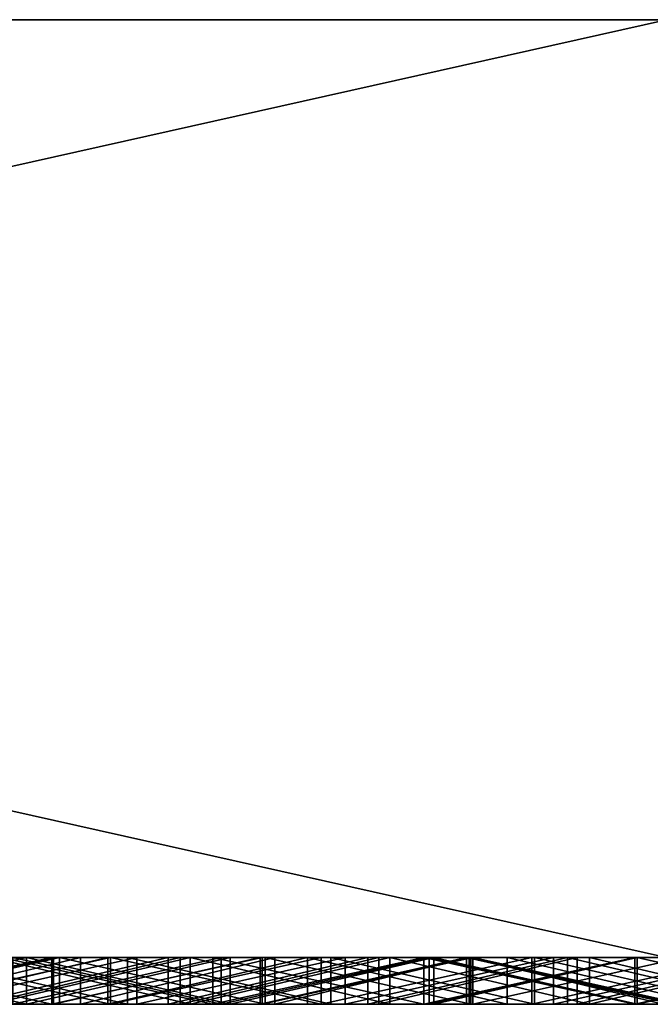
# Model space of a CAD drawing. Units: millimetres. Extents: x 0 to 500, y 0 to 4.
# Drawn here: x 247 to 250, y 0 to 4 of the extents above; entities that cross this region are included whole.
import ezdxf

# ---------------------------------------------------------------- set-up
doc = ezdxf.new("R2010")
doc.units = ezdxf.units.MM
doc.header["$MEASUREMENT"] = 0
doc.layers.add('Domyslny', color=7, linetype='Continuous')
doc.layers.add('Mat', color=42, linetype='Continuous')

msp = doc.modelspace()

# ---------------------------------------------------------------- linework, layer by layer
at = {"layer": 'Domyslny'}
for points in [[(125, 4, 437.5), (250, 4, 350), (125, 4, 350)], [(187.5, 4, 525), (250, 4, 350), (125, 4, 437.5)], [(250, 4, 350), (125, 4, 262.5), (125, 4, 350)], [(125, 4, 262.5), (250, 4, 350), (187.5, 4, 175)], [(187.5, 4, 525), (218.75, 4, 612.5), (250, 4, 525)], [(250, 4, 350), (187.5, 4, 525), (250, 4, 525)], [(187.5, 4, 175), (250, 4, 350), (250, 4, 175)], [(250, 4, 175), (218.75, 4, 87.5), (187.5, 4, 175)], [(250, 4, 656.25), (250, 4, 612.5), (218.75, 4, 612.5), (218.75, 4, 656.25)], [(250, 4, 525), (218.75, 4, 612.5), (250, 4, 612.5)], [(218.75, 4, 87.5), (250, 4, 175), (250, 4, 87.5)], [(250, 4, 87.5), (250, 4, 43.75), (218.75, 4, 43.75), (218.75, 4, 87.5)], [(218.75, 4, 656.25), (232.1429, 4, 700), (250, 4, 656.25)], [(250, 4, 43.75), (232.1429, 4), (218.75, 4, 43.75)], [(232.1429, 4), (250, 4, 43.75), (250, 4)], [(250, 4, 700), (250, 4, 656.25), (232.1429, 4, 700)], [(250, 0), (232.1429, 0), (232.1429, 4)], [(232.1429, 4), (250, 4), (250, 0)], [(232.1429, 0, 700), (250, 0, 700), (250, 4, 700)], [(250, 4, 700), (232.1429, 4, 700), (232.1429, 0, 700)], [(125, 0, 437.5), (125, 0, 350), (250, 0, 350)], [(187.5, 0, 525), (125, 0, 437.5), (250, 0, 350)], [(250, 0, 350), (125, 0, 350), (125, 0, 262.5)], [(125, 0, 262.5), (187.5, 0, 175), (250, 0, 350)], [(187.5, 0, 525), (250, 0, 525), (218.75, 0, 612.5)], [(250, 0, 350), (250, 0, 525), (187.5, 0, 525)], [(187.5, 0, 175), (250, 0, 175), (250, 0, 350)], [(250, 0, 175), (187.5, 0, 175), (218.75, 0, 87.5)], [(250, 0, 656.25), (218.75, 0, 656.25), (218.75, 0, 612.5), (250, 0, 612.5)], [(250, 0, 525), (250, 0, 612.5), (218.75, 0, 612.5)], [(218.75, 0, 87.5), (250, 0, 87.5), (250, 0, 175)], [(250, 0, 87.5), (218.75, 0, 87.5), (218.75, 0, 43.75), (250, 0, 43.75)], [(218.75, 0, 656.25), (250, 0, 656.25), (232.1429, 0, 700)], [(250, 0, 43.75), (218.75, 0, 43.75), (232.1429, 0)], [(232.1429, 0), (250, 0), (250, 0, 43.75)], [(250, 0, 700), (232.1429, 0, 700), (250, 0, 656.25)]]:
    msp.add_3dface(points, dxfattribs=at)
at = {"layer": 'Mat'}
for points in [[(246.404, 0, 666.3492), (247.2141, 0, 671.5393), (247.2719, 0, 666.3492)], [(247.2719, 0, 33.8492), (247.2141, 0, 28.6386), (246.404, 0, 33.8492)], [(247.2719, 0, 666.3492), (246.404, -0.2, 666.3492), (246.404, 0, 666.3492)], [(246.404, -0.2, 666.3492), (247.2719, 0, 666.3492), (247.2719, -0.2, 666.3492)], [(246.404, 0, 33.8492), (247.2719, -0.2, 33.8492), (247.2719, 0, 33.8492)], [(247.2719, -0.2, 33.8492), (246.404, 0, 33.8492), (246.404, -0.2, 33.8492)], [(248.1474, 0, 41.1952), (248.1474, 0, 38.6839), (246.419, 0, 38.6839), (246.419, 0, 41.1952)], [(246.419, 0, 41.1952), (247.081, 0, 42.9576), (248.1474, 0, 41.1952)], [(248.1474, 0, 38.6839), (247.1198, 0, 37.747), (246.419, 0, 38.6839)], [(247.3793, 0, 24.7408), (247.1658, 0, 19.5302), (246.4815, 0, 24.7408)], [(246.4815, 0, 675.4604), (247.1658, 0, 680.6498), (247.3793, 0, 675.4604)], [(246.4815, 0, 24.7408), (246.4815, -0.2, 24.7408), (247.3793, 0, 24.7408)], [(247.3793, -0.2, 24.7408), (247.3793, 0, 24.7408), (246.4815, -0.2, 24.7408)], [(247.3793, 0, 675.4604), (247.3793, -0.2, 675.4604), (246.4815, 0, 675.4604)], [(246.4815, -0.2, 675.4604), (246.4815, 0, 675.4604), (247.3793, -0.2, 675.4604)], [(246.5073, 0, 649.4247), (246.7676, 0, 653.3252), (247.3876, 0, 649.4247)], [(247.3876, 0, 649.4247), (246.5073, -0.2, 649.4247), (246.5073, 0, 649.4247)], [(246.5073, -0.2, 649.4247), (247.3876, 0, 649.4247), (247.3876, -0.2, 649.4247)], [(247.412, 0, 644.2141), (246.7314, 0, 640.3168), (246.5348, 0, 644.2141)], [(246.5348, 0, 644.2141), (246.5348, -0.2, 644.2141), (247.412, 0, 644.2141)], [(247.412, -0.2, 644.2141), (247.412, 0, 644.2141), (246.5348, -0.2, 644.2141)], [(246.6743, 0, 658.5358), (247.1198, 0, 662.4282), (247.5023, 0, 658.5358)], [(247.5023, 0, 658.5358), (246.6743, -0.2, 658.5358), (246.6743, 0, 658.5358)], [(246.6743, -0.2, 658.5358), (247.5023, 0, 658.5358), (247.5023, -0.2, 658.5358)], [(247.6298, 0, 59.8822), (246.8552, 0, 55.9633), (246.7314, 0, 59.8822)], [(246.7314, 0, 640.3168), (247.412, 0, 644.2141), (247.6298, 0, 640.3168)], [(246.7314, 0, 59.8822), (246.7314, -0.2, 59.8822), (247.6298, 0, 59.8822)], [(247.6298, -0.2, 59.8822), (247.6298, 0, 59.8822), (246.7314, -0.2, 59.8822)], [(247.6298, 0, 640.3168), (247.6298, -0.2, 640.3168), (246.7314, 0, 640.3168)], [(246.7314, -0.2, 640.3168), (246.7314, 0, 640.3168), (247.6298, -0.2, 640.3168)], [(247.6189, 0, 653.3252), (247.3876, 0, 649.4247), (246.7676, 0, 653.3252)], [(246.7676, 0, 653.3252), (246.7676, -0.2, 653.3252), (247.6189, 0, 653.3252)], [(247.6189, -0.2, 653.3252), (247.6189, 0, 653.3252), (246.7676, -0.2, 653.3252)], [(247.7023, 0, 50.7527), (247.0244, 0, 46.8549), (246.835, 0, 50.7527)], [(246.835, 0, 50.7527), (247.7023, -0.2, 50.7527), (247.7023, 0, 50.7527)], [(247.7023, -0.2, 50.7527), (246.835, 0, 50.7527), (246.835, -0.2, 50.7527)], [(246.8552, 0, 55.9633), (247.6298, 0, 59.8822), (247.7429, 0, 55.9633)], [(247.7429, 0, 55.9633), (246.8552, -0.2, 55.9633), (246.8552, 0, 55.9633)], [(246.8552, -0.2, 55.9633), (247.7429, 0, 55.9633), (247.7429, -0.2, 55.9633)], [(247.0244, 0, 46.8549), (247.7023, 0, 50.7527), (247.8757, 0, 46.8549)], [(247.8757, 0, 46.8549), (247.0244, -0.2, 46.8549), (247.0244, 0, 46.8549)], [(247.0244, -0.2, 46.8549), (247.8757, 0, 46.8549), (247.8757, -0.2, 46.8549)], [(247.9272, 0, 42.9576), (248.1474, 0, 41.1952), (247.081, 0, 42.9576)], [(247.081, 0, 42.9576), (247.081, -0.2, 42.9576), (247.9272, 0, 42.9576)], [(247.9272, -0.2, 42.9576), (247.9272, 0, 42.9576), (247.081, -0.2, 42.9576)], [(247.9703, 0, 662.4282), (247.5023, 0, 658.5358), (247.1198, 0, 662.4282)], [(247.1198, 0, 37.747), (248.1474, 0, 38.6839), (247.9703, 0, 37.747)], [(247.1198, 0, 662.4282), (247.9703, -0.2, 662.4282), (247.9703, 0, 662.4282)], [(247.9703, -0.2, 662.4282), (247.1198, 0, 662.4282), (247.1198, -0.2, 662.4282)], [(247.9703, 0, 37.747), (247.1198, -0.2, 37.747), (247.1198, 0, 37.747)], [(247.1198, -0.2, 37.747), (247.9703, 0, 37.747), (247.9703, -0.2, 37.747)], [(247.1658, 0, 19.5302), (247.3793, 0, 24.7408), (248.0656, 0, 19.5302)], [(248.0656, 0, 680.6498), (247.3793, 0, 675.4604), (247.1658, 0, 680.6498)], [(248.0656, 0, 19.5302), (248.0656, -0.2, 19.5302), (247.1658, 0, 19.5302)], [(247.1658, -0.2, 19.5302), (247.1658, 0, 19.5302), (248.0656, -0.2, 19.5302)], [(247.1658, 0, 680.6498), (248.0656, -0.2, 680.6498), (248.0656, 0, 680.6498)], [(248.0656, -0.2, 680.6498), (247.1658, 0, 680.6498), (247.1658, -0.2, 680.6498)], [(248.1013, 0, 671.5393), (247.2719, 0, 666.3492), (247.2141, 0, 671.5393)], [(247.2141, 0, 28.6386), (247.2719, 0, 33.8492), (248.1013, 0, 28.6386)], [(247.2141, 0, 671.5393), (247.2141, -0.2, 671.5393), (248.1013, 0, 671.5393)], [(248.1013, -0.2, 671.5393), (248.1013, 0, 671.5393), (247.2141, -0.2, 671.5393)], [(248.1013, 0, 28.6386), (248.1013, -0.2, 28.6386), (247.2141, 0, 28.6386)], [(247.2141, -0.2, 28.6386), (247.2141, 0, 28.6386), (248.1013, -0.2, 28.6386)], [(247.2719, 0, 666.3492), (248.1013, 0, 671.5393), (248.1398, 0, 666.3492)], [(248.1398, 0, 33.8492), (248.1013, 0, 28.6386), (247.2719, 0, 33.8492)], [(248.1398, 0, 666.3492), (248.1398, -0.2, 666.3492), (247.2719, 0, 666.3492)], [(247.2719, -0.2, 666.3492), (247.2719, 0, 666.3492), (248.1398, -0.2, 666.3492)], [(247.2719, 0, 33.8492), (247.2719, -0.2, 33.8492), (248.1398, 0, 33.8492)], [(248.1398, -0.2, 33.8492), (248.1398, 0, 33.8492), (247.2719, -0.2, 33.8492)], [(248.2771, 0, 24.7408), (248.0656, 0, 19.5302), (247.3793, 0, 24.7408)], [(247.3793, 0, 675.4604), (248.0656, 0, 680.6498), (248.2771, 0, 675.4604)], [(247.3793, 0, 24.7408), (247.3793, -0.2, 24.7408), (248.2771, 0, 24.7408)], [(248.2771, -0.2, 24.7408), (248.2771, 0, 24.7408), (247.3793, -0.2, 24.7408)], [(248.2771, 0, 675.4604), (247.3793, -0.2, 675.4604), (247.3793, 0, 675.4604)], [(247.3793, -0.2, 675.4604), (248.2771, 0, 675.4604), (248.2771, -0.2, 675.4604)], [(247.3876, 0, 649.4247), (247.6189, 0, 653.3252), (248.2679, 0, 649.4247)], [(248.2679, 0, 649.4247), (247.3876, -0.2, 649.4247), (247.3876, 0, 649.4247)], [(247.3876, -0.2, 649.4247), (248.2679, 0, 649.4247), (248.2679, -0.2, 649.4247)], [(248.2892, 0, 644.2141), (247.6298, 0, 640.3168), (247.412, 0, 644.2141)], [(247.412, 0, 644.2141), (248.2892, -0.2, 644.2141), (248.2892, 0, 644.2141)], [(248.2892, -0.2, 644.2141), (247.412, 0, 644.2141), (247.412, -0.2, 644.2141)], [(247.5023, 0, 658.5358), (247.9703, 0, 662.4282), (248.3304, 0, 658.5358)], [(248.3304, 0, 658.5358), (247.5023, -0.2, 658.5358), (247.5023, 0, 658.5358)], [(247.5023, -0.2, 658.5358), (248.3304, 0, 658.5358), (248.3304, -0.2, 658.5358)], [(248.4703, 0, 653.3252), (248.2679, 0, 649.4247), (247.6189, 0, 653.3252)], [(247.6189, 0, 653.3252), (247.6189, -0.2, 653.3252), (248.4703, 0, 653.3252)], [(248.4703, -0.2, 653.3252), (248.4703, 0, 653.3252), (247.6189, -0.2, 653.3252)], [(248.5282, 0, 59.8822), (247.7429, 0, 55.9633), (247.6298, 0, 59.8822)], [(247.6298, 0, 640.3168), (248.2892, 0, 644.2141), (248.5282, 0, 640.3168)], [(247.6298, 0, 59.8822), (247.6298, -0.2, 59.8822), (248.5282, 0, 59.8822)], [(248.5282, -0.2, 59.8822), (248.5282, 0, 59.8822), (247.6298, -0.2, 59.8822)], [(248.5282, 0, 640.3168), (248.5282, -0.2, 640.3168), (247.6298, 0, 640.3168)], [(247.6298, -0.2, 640.3168), (247.6298, 0, 640.3168), (248.5282, -0.2, 640.3168)], [(248.5696, 0, 50.7527), (247.8757, 0, 46.8549), (247.7023, 0, 50.7527)], [(247.7023, 0, 50.7527), (248.5696, -0.2, 50.7527), (248.5696, 0, 50.7527)], [(248.5696, -0.2, 50.7527), (247.7023, 0, 50.7527), (247.7023, -0.2, 50.7527)], [(247.7429, 0, 55.9633), (248.5282, 0, 59.8822), (248.6306, 0, 55.9633)], [(248.6306, 0, 55.9633), (247.7429, -0.2, 55.9633), (247.7429, 0, 55.9633)], [(247.7429, -0.2, 55.9633), (248.6306, 0, 55.9633), (248.6306, -0.2, 55.9633)], [(247.8757, 0, 46.8549), (248.5696, 0, 50.7527), (248.7271, 0, 46.8549)], [(248.7271, 0, 46.8549), (247.8757, -0.2, 46.8549), (247.8757, 0, 46.8549)], [(247.8757, -0.2, 46.8549), (248.7271, 0, 46.8549), (248.7271, -0.2, 46.8549)], [(248.7734, 0, 42.9576), (248.1474, 0, 41.1952), (247.9272, 0, 42.9576)], [(247.9272, 0, 42.9576), (247.9272, -0.2, 42.9576), (248.7734, 0, 42.9576)], [(248.7734, -0.2, 42.9576), (248.7734, 0, 42.9576), (247.9272, -0.2, 42.9576)], [(248.8208, 0, 662.4282), (248.3304, 0, 658.5358), (247.9703, 0, 662.4282)], [(247.9703, 0, 37.747), (248.1474, 0, 38.6839), (248.8208, 0, 37.747)], [(247.9703, 0, 662.4282), (247.9703, -0.2, 662.4282), (248.8208, 0, 662.4282)], [(248.8208, -0.2, 662.4282), (248.8208, 0, 662.4282), (247.9703, -0.2, 662.4282)], [(248.8208, 0, 37.747), (248.8208, -0.2, 37.747), (247.9703, 0, 37.747)], [(247.9703, -0.2, 37.747), (247.9703, 0, 37.747), (248.8208, -0.2, 37.747)], [(248.0656, 0, 19.5302), (248.2771, 0, 24.7408), (248.9654, 0, 19.5302)], [(248.9654, 0, 680.6498), (248.2771, 0, 675.4604), (248.0656, 0, 680.6498)], [(248.9654, 0, 19.5302), (248.0656, -0.2, 19.5302), (248.0656, 0, 19.5302)], [(248.0656, -0.2, 19.5302), (248.9654, 0, 19.5302), (248.9654, -0.2, 19.5302)], [(248.0656, 0, 680.6498), (248.9654, -0.2, 680.6498), (248.9654, 0, 680.6498)], [(248.9654, -0.2, 680.6498), (248.0656, 0, 680.6498), (248.0656, -0.2, 680.6498)], [(248.9886, 0, 671.5393), (248.1398, 0, 666.3492), (248.1013, 0, 671.5393)], [(248.1013, 0, 28.6386), (248.1398, 0, 33.8492), (248.9886, 0, 28.6386)], [(248.1013, 0, 671.5393), (248.1013, -0.2, 671.5393), (248.9886, 0, 671.5393)], [(248.9886, -0.2, 671.5393), (248.9886, 0, 671.5393), (248.1013, -0.2, 671.5393)], [(248.9886, 0, 28.6386), (248.1013, -0.2, 28.6386), (248.1013, 0, 28.6386)], [(248.1013, -0.2, 28.6386), (248.9886, 0, 28.6386), (248.9886, -0.2, 28.6386)], [(248.1398, 0, 666.3492), (248.9886, 0, 671.5393), (249.0077, 0, 666.3492)], [(249.0077, 0, 33.8492), (248.9886, 0, 28.6386), (248.1398, 0, 33.8492)], [(249.0077, 0, 666.3492), (248.1398, -0.2, 666.3492), (248.1398, 0, 666.3492)], [(248.1398, -0.2, 666.3492), (249.0077, 0, 666.3492), (249.0077, -0.2, 666.3492)], [(248.1398, 0, 33.8492), (248.1398, -0.2, 33.8492), (249.0077, 0, 33.8492)], [(249.0077, -0.2, 33.8492), (249.0077, 0, 33.8492), (248.1398, -0.2, 33.8492)], [(249.8758, 0, 41.1952), (249.8758, 0, 38.6839), (248.1474, 0, 38.6839), (248.1474, 0, 41.1952)], [(248.1474, 0, 41.1952), (248.7734, 0, 42.9576), (249.8758, 0, 41.1952)], [(249.8758, 0, 38.6839), (248.8208, 0, 37.747), (248.1474, 0, 38.6839)], [(248.2679, 0, 649.4247), (248.4703, 0, 653.3252), (249.1482, 0, 649.4247)], [(249.1482, 0, 649.4247), (248.2679, -0.2, 649.4247), (248.2679, 0, 649.4247)], [(248.2679, -0.2, 649.4247), (249.1482, 0, 649.4247), (249.1482, -0.2, 649.4247)], [(249.1749, 0, 24.7408), (248.9654, 0, 19.5302), (248.2771, 0, 24.7408)], [(248.2771, 0, 675.4604), (248.9654, 0, 680.6498), (249.1749, 0, 675.4604)], [(248.2771, 0, 24.7408), (248.2771, -0.2, 24.7408), (249.1749, 0, 24.7408)], [(249.1749, -0.2, 24.7408), (249.1749, 0, 24.7408), (248.2771, -0.2, 24.7408)], [(249.1749, 0, 675.4604), (248.2771, -0.2, 675.4604), (248.2771, 0, 675.4604)], [(248.2771, -0.2, 675.4604), (249.1749, 0, 675.4604), (249.1749, -0.2, 675.4604)], [(249.1664, 0, 644.2141), (248.5282, 0, 640.3168), (248.2892, 0, 644.2141)], [(248.2892, 0, 644.2141), (249.1664, -0.2, 644.2141), (249.1664, 0, 644.2141)], [(249.1664, -0.2, 644.2141), (248.2892, 0, 644.2141), (248.2892, -0.2, 644.2141)], [(248.3304, 0, 658.5358), (248.8208, 0, 662.4282), (249.1584, 0, 658.5358)], [(249.1584, 0, 658.5358), (248.3304, -0.2, 658.5358), (248.3304, 0, 658.5358)], [(248.3304, -0.2, 658.5358), (249.1584, 0, 658.5358), (249.1584, -0.2, 658.5358)], [(249.3216, 0, 653.3252), (249.1482, 0, 649.4247), (248.4703, 0, 653.3252)], [(248.4703, 0, 653.3252), (249.3216, -0.2, 653.3252), (249.3216, 0, 653.3252)], [(249.3216, -0.2, 653.3252), (248.4703, 0, 653.3252), (248.4703, -0.2, 653.3252)], [(249.4266, 0, 59.8822), (248.6306, 0, 55.9633), (248.5282, 0, 59.8822)], [(248.5282, 0, 640.3168), (249.1664, 0, 644.2141), (249.4266, 0, 640.3168)], [(248.5282, 0, 59.8822), (248.5282, -0.2, 59.8822), (249.4266, 0, 59.8822)], [(249.4266, -0.2, 59.8822), (249.4266, 0, 59.8822), (248.5282, -0.2, 59.8822)], [(249.4266, 0, 640.3168), (248.5282, -0.2, 640.3168), (248.5282, 0, 640.3168)], [(248.5282, -0.2, 640.3168), (249.4266, 0, 640.3168), (249.4266, -0.2, 640.3168)], [(249.4369, 0, 50.7527), (248.7271, 0, 46.8549), (248.5696, 0, 50.7527)], [(248.5696, 0, 50.7527), (249.4369, -0.2, 50.7527), (249.4369, 0, 50.7527)], [(249.4369, -0.2, 50.7527), (248.5696, 0, 50.7527), (248.5696, -0.2, 50.7527)], [(248.6306, 0, 55.9633), (249.4266, 0, 59.8822), (249.5184, 0, 55.9633)], [(249.5184, 0, 55.9633), (248.6306, -0.2, 55.9633), (248.6306, 0, 55.9633)], [(248.6306, -0.2, 55.9633), (249.5184, 0, 55.9633), (249.5184, -0.2, 55.9633)], [(248.7271, 0, 46.8549), (249.4369, 0, 50.7527), (249.5785, 0, 46.8549)], [(249.5785, 0, 46.8549), (248.7271, -0.2, 46.8549), (248.7271, 0, 46.8549)], [(248.7271, -0.2, 46.8549), (249.5785, 0, 46.8549), (249.5785, -0.2, 46.8549)], [(249.6197, 0, 42.9576), (249.8758, 0, 41.1952), (248.7734, 0, 42.9576)], [(248.7734, 0, 42.9576), (248.7734, -0.2, 42.9576), (249.6197, 0, 42.9576)], [(249.6197, -0.2, 42.9576), (249.6197, 0, 42.9576), (248.7734, -0.2, 42.9576)], [(249.6714, 0, 662.4282), (249.1584, 0, 658.5358), (248.8208, 0, 662.4282)], [(248.8208, 0, 37.747), (249.8758, 0, 38.6839), (249.6714, 0, 37.747)], [(248.8208, 0, 662.4282), (249.6714, -0.2, 662.4282), (249.6714, 0, 662.4282)], [(249.6714, -0.2, 662.4282), (248.8208, 0, 662.4282), (248.8208, -0.2, 662.4282)], [(249.6714, 0, 37.747), (249.6714, -0.2, 37.747), (248.8208, 0, 37.747)], [(248.8208, -0.2, 37.747), (248.8208, 0, 37.747), (249.6714, -0.2, 37.747)], [(248.9654, 0, 19.5302), (249.1749, 0, 24.7408), (249.8652, 0, 19.5302)], [(249.8652, 0, 680.6498), (249.1749, 0, 675.4604), (248.9654, 0, 680.6498)], [(249.8652, 0, 19.5302), (248.9654, -0.2, 19.5302), (248.9654, 0, 19.5302)], [(248.9654, -0.2, 19.5302), (249.8652, 0, 19.5302), (249.8652, -0.2, 19.5302)], [(248.9654, 0, 680.6498), (249.8652, -0.2, 680.6498), (249.8652, 0, 680.6498)], [(249.8652, -0.2, 680.6498), (248.9654, 0, 680.6498), (248.9654, -0.2, 680.6498)], [(249.8758, 0, 671.5393), (249.0077, 0, 666.3492), (248.9886, 0, 671.5393)], [(248.9886, 0, 28.6386), (249.0077, 0, 33.8492), (249.8758, 0, 28.6386)], [(248.9886, 0, 671.5393), (249.8758, -0.2, 671.5393), (249.8758, 0, 671.5393)], [(249.8758, -0.2, 671.5393), (248.9886, 0, 671.5393), (248.9886, -0.2, 671.5393)], [(249.8758, 0, 28.6386), (248.9886, -0.2, 28.6386), (248.9886, 0, 28.6386)], [(248.9886, -0.2, 28.6386), (249.8758, 0, 28.6386), (249.8758, -0.2, 28.6386)], [(249.0077, 0, 666.3492), (249.8758, 0, 671.5393), (249.8755, 0, 666.3492)], [(249.8755, 0, 33.8492), (249.8758, 0, 28.6386), (249.0077, 0, 33.8492)], [(249.8755, 0, 666.3492), (249.0077, -0.2, 666.3492), (249.0077, 0, 666.3492)], [(249.0077, -0.2, 666.3492), (249.8755, 0, 666.3492), (249.8755, -0.2, 666.3492)], [(249.0077, 0, 33.8492), (249.8755, -0.2, 33.8492), (249.8755, 0, 33.8492)], [(249.8755, -0.2, 33.8492), (249.0077, 0, 33.8492), (249.0077, -0.2, 33.8492)], [(249.1482, 0, 649.4247), (249.3216, 0, 653.3252), (250.0285, 0, 649.4247)], [(250.0285, 0, 649.4247), (250.0285, -0.2, 649.4247), (249.1482, 0, 649.4247)], [(249.1482, -0.2, 649.4247), (249.1482, 0, 649.4247), (250.0285, -0.2, 649.4247)], [(249.1584, 0, 658.5358), (249.6714, 0, 662.4282), (249.9865, 0, 658.5358)], [(249.9865, 0, 658.5358), (249.9865, -0.2, 658.5358), (249.1584, 0, 658.5358)], [(249.1584, -0.2, 658.5358), (249.1584, 0, 658.5358), (249.9865, -0.2, 658.5358)], [(250.0437, 0, 644.2141), (249.4266, 0, 640.3168), (249.1664, 0, 644.2141)], [(249.1664, 0, 644.2141), (250.0437, -0.2, 644.2141), (250.0437, 0, 644.2141)], [(250.0437, -0.2, 644.2141), (249.1664, 0, 644.2141), (249.1664, -0.2, 644.2141)], [(250.0728, 0, 24.7408), (249.8652, 0, 19.5302), (249.1749, 0, 24.7408)], [(249.1749, 0, 675.4604), (249.8652, 0, 680.6498), (250.0728, 0, 675.4604)], [(249.1749, 0, 24.7408), (249.1749, -0.2, 24.7408), (250.0728, 0, 24.7408)], [(250.0728, -0.2, 24.7408), (250.0728, 0, 24.7408), (249.1749, -0.2, 24.7408)], [(250.0728, 0, 675.4604), (250.0728, -0.2, 675.4604), (249.1749, 0, 675.4604)], [(249.1749, -0.2, 675.4604), (249.1749, 0, 675.4604), (250.0728, -0.2, 675.4604)], [(250.173, 0, 653.3252), (250.0285, 0, 649.4247), (249.3216, 0, 653.3252)], [(249.3216, 0, 653.3252), (250.173, -0.2, 653.3252), (250.173, 0, 653.3252)], [(250.173, -0.2, 653.3252), (249.3216, 0, 653.3252), (249.3216, -0.2, 653.3252)], [(250.325, 0, 59.8822), (249.5184, 0, 55.9633), (249.4266, 0, 59.8822)], [(249.4266, 0, 640.3168), (250.0437, 0, 644.2141), (250.325, 0, 640.3168)], [(249.4266, 0, 59.8822), (249.4266, -0.2, 59.8822), (250.325, 0, 59.8822)], [(250.325, -0.2, 59.8822), (250.325, 0, 59.8822), (249.4266, -0.2, 59.8822)], [(250.325, 0, 640.3168), (249.4266, -0.2, 640.3168), (249.4266, 0, 640.3168)], [(249.4266, -0.2, 640.3168), (250.325, 0, 640.3168), (250.325, -0.2, 640.3168)], [(250.3042, 0, 50.7527), (249.5785, 0, 46.8549), (249.4369, 0, 50.7527)], [(249.4369, 0, 50.7527), (250.3042, -0.2, 50.7527), (250.3042, 0, 50.7527)], [(250.3042, -0.2, 50.7527), (249.4369, 0, 50.7527), (249.4369, -0.2, 50.7527)], [(249.5184, 0, 55.9633), (250.325, 0, 59.8822), (250.4061, 0, 55.9633)], [(250.4061, 0, 55.9633), (249.5184, -0.2, 55.9633), (249.5184, 0, 55.9633)], [(249.5184, -0.2, 55.9633), (250.4061, 0, 55.9633), (250.4061, -0.2, 55.9633)], [(249.5785, 0, 46.8549), (250.3042, 0, 50.7527), (250.4299, 0, 46.8549)], [(250.4299, 0, 46.8549), (250.4299, -0.2, 46.8549), (249.5785, 0, 46.8549)], [(249.5785, -0.2, 46.8549), (249.5785, 0, 46.8549), (250.4299, -0.2, 46.8549)], [(250.4659, 0, 42.9576), (249.8758, 0, 41.1952), (249.6197, 0, 42.9576)], [(249.6197, 0, 42.9576), (249.6197, -0.2, 42.9576), (250.4659, 0, 42.9576)], [(250.4659, -0.2, 42.9576), (250.4659, 0, 42.9576), (249.6197, -0.2, 42.9576)], [(250.5219, 0, 662.4282), (249.9865, 0, 658.5358), (249.6714, 0, 662.4282)], [(249.6714, 0, 37.747), (249.8758, 0, 38.6839), (250.5219, 0, 37.747)], [(249.6714, 0, 662.4282), (250.5219, -0.2, 662.4282), (250.5219, 0, 662.4282)], [(250.5219, -0.2, 662.4282), (249.6714, 0, 662.4282), (249.6714, -0.2, 662.4282)], [(250.5219, 0, 37.747), (249.6714, -0.2, 37.747), (249.6714, 0, 37.747)], [(249.6714, -0.2, 37.747), (250.5219, 0, 37.747), (250.5219, -0.2, 37.747)], [(249.8652, 0, 19.5302), (250.0728, 0, 24.7408), (250.7651, 0, 19.5302)], [(250.7651, 0, 680.6498), (250.0728, 0, 675.4604), (249.8652, 0, 680.6498)], [(250.7651, 0, 19.5302), (249.8652, -0.2, 19.5302), (249.8652, 0, 19.5302)], [(249.8652, -0.2, 19.5302), (250.7651, 0, 19.5302), (250.7651, -0.2, 19.5302)], [(249.8652, 0, 680.6498), (249.8652, -0.2, 680.6498), (250.7651, 0, 680.6498)], [(250.7651, -0.2, 680.6498), (250.7651, 0, 680.6498), (249.8652, -0.2, 680.6498)], [(249.8755, 0, 666.3492), (249.8758, 0, 671.5393), (250.7434, 0, 666.3492)], [(250.7434, 0, 33.8492), (249.8758, 0, 28.6386), (249.8755, 0, 33.8492)], [(250.7434, 0, 666.3492), (249.8755, -0.2, 666.3492), (249.8755, 0, 666.3492)], [(249.8755, -0.2, 666.3492), (250.7434, 0, 666.3492), (250.7434, -0.2, 666.3492)], [(249.8755, 0, 33.8492), (250.7434, -0.2, 33.8492), (250.7434, 0, 33.8492)], [(250.7434, -0.2, 33.8492), (249.8755, 0, 33.8492), (249.8755, -0.2, 33.8492)], [(251.6042, 0, 41.1952), (251.6042, 0, 38.6839), (249.8758, 0, 38.6839), (249.8758, 0, 41.1952)], [(250.7631, 0, 671.5393), (250.7434, 0, 666.3492), (249.8758, 0, 671.5393)], [(249.8758, 0, 28.6386), (250.7434, 0, 33.8492), (250.7631, 0, 28.6386)], [(249.8758, 0, 41.1952), (250.4659, 0, 42.9576), (251.6042, 0, 41.1952)], [(251.6042, 0, 38.6839), (250.5219, 0, 37.747), (249.8758, 0, 38.6839)], [(249.8758, 0, 671.5393), (250.7631, -0.2, 671.5393), (250.7631, 0, 671.5393)], [(250.7631, -0.2, 671.5393), (249.8758, 0, 671.5393), (249.8758, -0.2, 671.5393)], [(250.7631, 0, 28.6386), (249.8758, -0.2, 28.6386), (249.8758, 0, 28.6386)], [(249.8758, -0.2, 28.6386), (250.7631, 0, 28.6386), (250.7631, -0.2, 28.6386)], [(246.404, -0.2, 666.3492), (247.2719, -0.2, 666.3492), (247.2141, -0.2, 671.5393)], [(247.2719, -0.2, 33.8492), (246.404, -0.2, 33.8492), (247.2141, -0.2, 28.6386)], [(248.1474, -0.2, 41.1952), (246.419, -0.2, 41.1952), (246.419, -0.2, 38.6839), (248.1474, -0.2, 38.6839)], [(246.419, -0.2, 41.1952), (248.1474, -0.2, 41.1952), (247.081, -0.2, 42.9576)], [(248.1474, -0.2, 38.6839), (246.419, -0.2, 38.6839), (247.1198, -0.2, 37.747)], [(247.3793, -0.2, 24.7408), (246.4815, -0.2, 24.7408), (247.1658, -0.2, 19.5302)], [(246.4815, -0.2, 675.4604), (247.3793, -0.2, 675.4604), (247.1658, -0.2, 680.6498)], [(246.5073, -0.2, 649.4247), (247.3876, -0.2, 649.4247), (246.7676, -0.2, 653.3252)], [(247.412, -0.2, 644.2141), (246.5348, -0.2, 644.2141), (246.7314, -0.2, 640.3168)], [(246.6743, -0.2, 658.5358), (247.5023, -0.2, 658.5358), (247.1198, -0.2, 662.4282)], [(247.6298, -0.2, 59.8822), (246.7314, -0.2, 59.8822), (246.8552, -0.2, 55.9633)], [(246.7314, -0.2, 640.3168), (247.6298, -0.2, 640.3168), (247.412, -0.2, 644.2141)], [(247.6189, -0.2, 653.3252), (246.7676, -0.2, 653.3252), (247.3876, -0.2, 649.4247)], [(247.7023, -0.2, 50.7527), (246.835, -0.2, 50.7527), (247.0244, -0.2, 46.8549)], [(246.8552, -0.2, 55.9633), (247.7429, -0.2, 55.9633), (247.6298, -0.2, 59.8822)], [(247.0244, -0.2, 46.8549), (247.8757, -0.2, 46.8549), (247.7023, -0.2, 50.7527)], [(247.9272, -0.2, 42.9576), (247.081, -0.2, 42.9576), (248.1474, -0.2, 41.1952)], [(247.9703, -0.2, 662.4282), (247.1198, -0.2, 662.4282), (247.5023, -0.2, 658.5358)], [(247.1198, -0.2, 37.747), (247.9703, -0.2, 37.747), (248.1474, -0.2, 38.6839)], [(247.1658, -0.2, 19.5302), (248.0656, -0.2, 19.5302), (247.3793, -0.2, 24.7408)], [(248.0656, -0.2, 680.6498), (247.1658, -0.2, 680.6498), (247.3793, -0.2, 675.4604)], [(248.1013, -0.2, 671.5393), (247.2141, -0.2, 671.5393), (247.2719, -0.2, 666.3492)], [(247.2141, -0.2, 28.6386), (248.1013, -0.2, 28.6386), (247.2719, -0.2, 33.8492)], [(247.2719, -0.2, 666.3492), (248.1398, -0.2, 666.3492), (248.1013, -0.2, 671.5393)], [(248.1398, -0.2, 33.8492), (247.2719, -0.2, 33.8492), (248.1013, -0.2, 28.6386)], [(248.2771, -0.2, 24.7408), (247.3793, -0.2, 24.7408), (248.0656, -0.2, 19.5302)], [(247.3793, -0.2, 675.4604), (248.2771, -0.2, 675.4604), (248.0656, -0.2, 680.6498)], [(247.3876, -0.2, 649.4247), (248.2679, -0.2, 649.4247), (247.6189, -0.2, 653.3252)], [(248.2892, -0.2, 644.2141), (247.412, -0.2, 644.2141), (247.6298, -0.2, 640.3168)], [(247.5023, -0.2, 658.5358), (248.3304, -0.2, 658.5358), (247.9703, -0.2, 662.4282)], [(248.4703, -0.2, 653.3252), (247.6189, -0.2, 653.3252), (248.2679, -0.2, 649.4247)], [(248.5282, -0.2, 59.8822), (247.6298, -0.2, 59.8822), (247.7429, -0.2, 55.9633)], [(247.6298, -0.2, 640.3168), (248.5282, -0.2, 640.3168), (248.2892, -0.2, 644.2141)], [(248.5696, -0.2, 50.7527), (247.7023, -0.2, 50.7527), (247.8757, -0.2, 46.8549)], [(247.7429, -0.2, 55.9633), (248.6306, -0.2, 55.9633), (248.5282, -0.2, 59.8822)], [(247.8757, -0.2, 46.8549), (248.7271, -0.2, 46.8549), (248.5696, -0.2, 50.7527)], [(248.7734, -0.2, 42.9576), (247.9272, -0.2, 42.9576), (248.1474, -0.2, 41.1952)], [(248.8208, -0.2, 662.4282), (247.9703, -0.2, 662.4282), (248.3304, -0.2, 658.5358)], [(247.9703, -0.2, 37.747), (248.8208, -0.2, 37.747), (248.1474, -0.2, 38.6839)], [(248.0656, -0.2, 19.5302), (248.9654, -0.2, 19.5302), (248.2771, -0.2, 24.7408)], [(248.9654, -0.2, 680.6498), (248.0656, -0.2, 680.6498), (248.2771, -0.2, 675.4604)], [(248.9886, -0.2, 671.5393), (248.1013, -0.2, 671.5393), (248.1398, -0.2, 666.3492)], [(248.1013, -0.2, 28.6386), (248.9886, -0.2, 28.6386), (248.1398, -0.2, 33.8492)], [(248.1398, -0.2, 666.3492), (249.0077, -0.2, 666.3492), (248.9886, -0.2, 671.5393)], [(249.0077, -0.2, 33.8492), (248.1398, -0.2, 33.8492), (248.9886, -0.2, 28.6386)], [(249.8758, -0.2, 41.1952), (248.1474, -0.2, 41.1952), (248.1474, -0.2, 38.6839), (249.8758, -0.2, 38.6839)], [(248.1474, -0.2, 41.1952), (249.8758, -0.2, 41.1952), (248.7734, -0.2, 42.9576)], [(249.8758, -0.2, 38.6839), (248.1474, -0.2, 38.6839), (248.8208, -0.2, 37.747)], [(248.2679, -0.2, 649.4247), (249.1482, -0.2, 649.4247), (248.4703, -0.2, 653.3252)], [(249.1749, -0.2, 24.7408), (248.2771, -0.2, 24.7408), (248.9654, -0.2, 19.5302)], [(248.2771, -0.2, 675.4604), (249.1749, -0.2, 675.4604), (248.9654, -0.2, 680.6498)], [(249.1664, -0.2, 644.2141), (248.2892, -0.2, 644.2141), (248.5282, -0.2, 640.3168)], [(248.3304, -0.2, 658.5358), (249.1584, -0.2, 658.5358), (248.8208, -0.2, 662.4282)], [(249.3216, -0.2, 653.3252), (248.4703, -0.2, 653.3252), (249.1482, -0.2, 649.4247)], [(249.4266, -0.2, 59.8822), (248.5282, -0.2, 59.8822), (248.6306, -0.2, 55.9633)], [(248.5282, -0.2, 640.3168), (249.4266, -0.2, 640.3168), (249.1664, -0.2, 644.2141)], [(249.4369, -0.2, 50.7527), (248.5696, -0.2, 50.7527), (248.7271, -0.2, 46.8549)], [(248.6306, -0.2, 55.9633), (249.5184, -0.2, 55.9633), (249.4266, -0.2, 59.8822)], [(248.7271, -0.2, 46.8549), (249.5785, -0.2, 46.8549), (249.4369, -0.2, 50.7527)], [(249.6197, -0.2, 42.9576), (248.7734, -0.2, 42.9576), (249.8758, -0.2, 41.1952)], [(249.6714, -0.2, 662.4282), (248.8208, -0.2, 662.4282), (249.1584, -0.2, 658.5358)], [(248.8208, -0.2, 37.747), (249.6714, -0.2, 37.747), (249.8758, -0.2, 38.6839)], [(248.9654, -0.2, 19.5302), (249.8652, -0.2, 19.5302), (249.1749, -0.2, 24.7408)], [(249.8652, -0.2, 680.6498), (248.9654, -0.2, 680.6498), (249.1749, -0.2, 675.4604)], [(249.8758, -0.2, 671.5393), (248.9886, -0.2, 671.5393), (249.0077, -0.2, 666.3492)], [(248.9886, -0.2, 28.6386), (249.8758, -0.2, 28.6386), (249.0077, -0.2, 33.8492)], [(249.0077, -0.2, 666.3492), (249.8755, -0.2, 666.3492), (249.8758, -0.2, 671.5393)], [(249.8755, -0.2, 33.8492), (249.0077, -0.2, 33.8492), (249.8758, -0.2, 28.6386)], [(249.1482, -0.2, 649.4247), (250.0285, -0.2, 649.4247), (249.3216, -0.2, 653.3252)], [(249.1584, -0.2, 658.5358), (249.9865, -0.2, 658.5358), (249.6714, -0.2, 662.4282)], [(250.0437, -0.2, 644.2141), (249.1664, -0.2, 644.2141), (249.4266, -0.2, 640.3168)], [(250.0728, -0.2, 24.7408), (249.1749, -0.2, 24.7408), (249.8652, -0.2, 19.5302)], [(249.1749, -0.2, 675.4604), (250.0728, -0.2, 675.4604), (249.8652, -0.2, 680.6498)], [(250.173, -0.2, 653.3252), (249.3216, -0.2, 653.3252), (250.0285, -0.2, 649.4247)], [(250.325, -0.2, 59.8822), (249.4266, -0.2, 59.8822), (249.5184, -0.2, 55.9633)], [(249.4266, -0.2, 640.3168), (250.325, -0.2, 640.3168), (250.0437, -0.2, 644.2141)], [(250.3042, -0.2, 50.7527), (249.4369, -0.2, 50.7527), (249.5785, -0.2, 46.8549)], [(249.5184, -0.2, 55.9633), (250.4061, -0.2, 55.9633), (250.325, -0.2, 59.8822)], [(249.5785, -0.2, 46.8549), (250.4299, -0.2, 46.8549), (250.3042, -0.2, 50.7527)], [(250.4659, -0.2, 42.9576), (249.6197, -0.2, 42.9576), (249.8758, -0.2, 41.1952)], [(250.5219, -0.2, 662.4282), (249.6714, -0.2, 662.4282), (249.9865, -0.2, 658.5358)], [(249.6714, -0.2, 37.747), (250.5219, -0.2, 37.747), (249.8758, -0.2, 38.6839)], [(249.8652, -0.2, 19.5302), (250.7651, -0.2, 19.5302), (250.0728, -0.2, 24.7408)], [(250.7651, -0.2, 680.6498), (249.8652, -0.2, 680.6498), (250.0728, -0.2, 675.4604)], [(249.8755, -0.2, 666.3492), (250.7434, -0.2, 666.3492), (249.8758, -0.2, 671.5393)], [(250.7434, -0.2, 33.8492), (249.8755, -0.2, 33.8492), (249.8758, -0.2, 28.6386)], [(251.6042, -0.2, 41.1952), (249.8758, -0.2, 41.1952), (249.8758, -0.2, 38.6839), (251.6042, -0.2, 38.6839)], [(250.7631, -0.2, 671.5393), (249.8758, -0.2, 671.5393), (250.7434, -0.2, 666.3492)], [(249.8758, -0.2, 28.6386), (250.7631, -0.2, 28.6386), (250.7434, -0.2, 33.8492)], [(249.8758, -0.2, 41.1952), (251.6042, -0.2, 41.1952), (250.4659, -0.2, 42.9576)], [(251.6042, -0.2, 38.6839), (249.8758, -0.2, 38.6839), (250.5219, -0.2, 37.747)]]:
    msp.add_3dface(points, dxfattribs=at)

doc.saveas('drawing.dxf')
